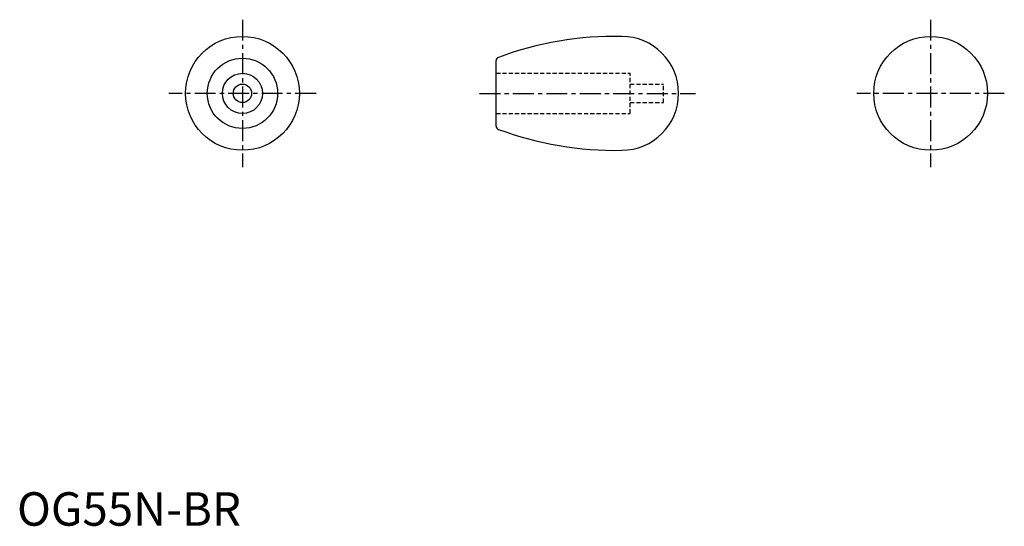
# Model space of a CAD drawing. Extents: x 1 to 295, y 0 to 151.
import ezdxf

# ---------------------------------------------------------------- set-up
doc = ezdxf.new("R2010")
doc.units = 0
doc.header["$LTSCALE"] = 5
doc.linetypes.add('CENTER', pattern=[2, 1.25, -0.25, 0.25, -0.25])
doc.linetypes.add('HIDDEN', pattern=[0.375, 0.25, -0.125])
doc.layers.get('0').update_dxf_attribs({"linetype": 'CONTINUOUS'})
doc.layers.add('1', color=1, linetype='CENTER')
doc.layers.add('2', color=2, linetype='HIDDEN')
doc.styles.add('STANDARD1', font='txt')

msp = doc.modelspace()

# ---------------------------------------------------------------- linework, layer by layer
msp.add_line((143.12, 119.32), (143.12, 138.94))
for centre, radius in [((67.33, 129.13), 17), ((272.91, 129.13), 17), ((67.33, 129.13), 10.5), ((67.33, 129.13), 6), ((67.33, 129.13), 2.75)]:
    msp.add_circle(centre, radius)
for centre, radius, start, end in [((178.73, 45.65), 100.5, 88.9188, 110.3513), ((180.62, 129.13), 17, 270, 90), ((144.12, 138.94), 1, 110.3513, 180), ((144.12, 119.32), 1, 180, 249.6487), ((178.73, 212.61), 100.5, 249.6487, 271.0812)]:
    msp.add_arc(centre, radius, start, end)
at = {"layer": '1'}
for p, q in [((67.33, 151.13), (67.33, 107.13)), ((272.91, 151.13), (272.91, 107.13)), ((89.33, 129.13), (45.33, 129.13)), ((138.12, 129.13), (202.62, 129.13)), ((294.91, 129.13), (250.91, 129.13))]:
    msp.add_line(p, q, dxfattribs=at)
at = {"layer": '2'}
for p, q in [((143.12, 135.13), (183.12, 135.13)), ((183.12, 123.13), (183.12, 135.13)), ((183.12, 131.88), (193.12, 131.88)), ((193.12, 126.38), (193.12, 131.88)), ((183.12, 126.38), (193.12, 126.38)), ((143.12, 123.13), (183.12, 123.13))]:
    msp.add_line(p, q, dxfattribs=at)

# ---------------------------------------------------------------- texts
at = {"color": 3, "style": 'STANDARD1'}
msp.add_text('OG55N-BR', height=10, dxfattribs=at).set_placement((0, 0))

doc.saveas('drawing.dxf')
